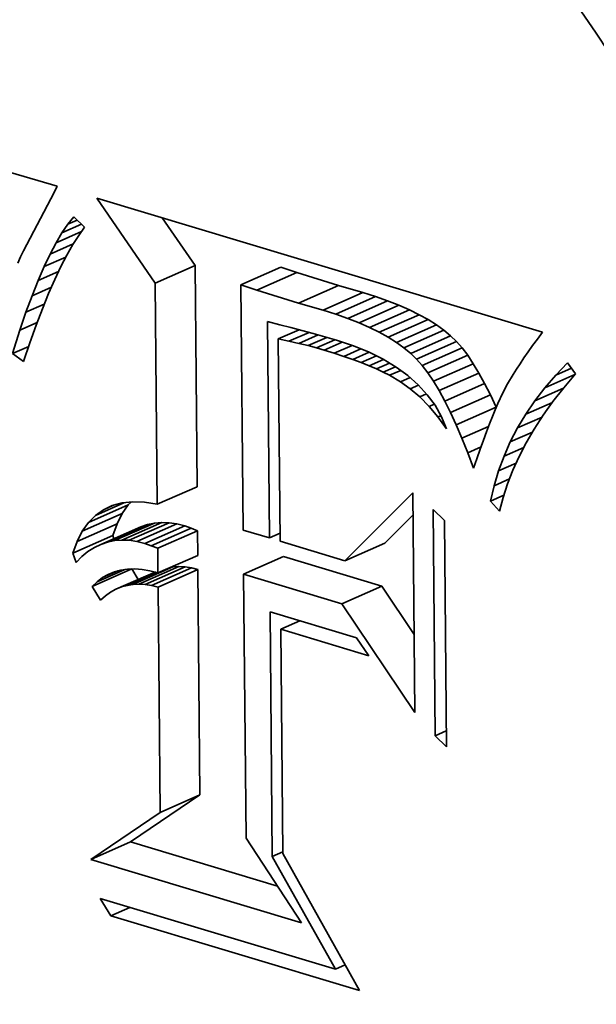
# Model space of a CAD drawing. Extents: x 0 to 10.8, y 0 to 8.3.
# Drawn here: x 8.2 to 8.2, y 4.6 to 4.6 of the extents above; entities that cross this region are included whole.
import ezdxf

# ---------------------------------------------------------------- set-up
doc = ezdxf.new("R2010")
doc.units = 0
doc.header["$MEASUREMENT"] = 0
doc.layers.get('0').update_dxf_attribs({"lineweight": 13})

msp = doc.modelspace()

# ---------------------------------------------------------------- linework, layer by layer
at = {"color": 7, "lineweight": 35, "ltscale": 0.00031412}
msp.add_line((8.202239, 4.603547), (8.214305, 4.600042), dxfattribs=at)
at = {"color": 7, "lineweight": 35, "ltscale": 3.84527e-05}
msp.add_line((8.214231, 4.59989), (8.213515, 4.598528), dxfattribs=at)
at = {"color": 7, "lineweight": 35, "ltscale": 4.234e-06}
msp.add_line((8.214305, 4.600042), (8.214231, 4.59989), dxfattribs=at)
at = {"color": 7, "lineweight": 35, "ltscale": 6.05194e-05}
msp.add_line((8.216606, 4.597771), (8.215232, 4.599764), dxfattribs=at)
at = {"color": 7, "lineweight": 35, "ltscale": 0.000272946}
msp.add_line((8.215232, 4.599764), (8.225687, 4.596621), dxfattribs=at)
at = {"color": 7, "lineweight": 35, "ltscale": 5.51233e-06}
msp.add_line((8.214556, 4.599153), (8.214693, 4.599325), dxfattribs=at)
at = {"color": 7, "lineweight": 35, "ltscale": 5.91273e-06}
msp.add_line((8.214556, 4.599153), (8.214772, 4.599248), dxfattribs=at)
at = {"color": 7, "lineweight": 35, "ltscale": 8.85324e-06}
msp.add_line((8.214693, 4.599325), (8.214946, 4.599078), dxfattribs=at)
at = {"color": 7, "lineweight": 35, "ltscale": 3.4001e-05}
msp.add_line((8.217541, 4.598182), (8.216769, 4.599301), dxfattribs=at)
at = {"color": 7, "lineweight": 35, "ltscale": 1.62503e-05}
msp.add_line((8.214278, 4.598716), (8.214873, 4.598978), dxfattribs=at)
at = {"color": 7, "lineweight": 35, "ltscale": 6.80107e-06}
msp.add_line((8.214278, 4.598716), (8.214417, 4.59895), dxfattribs=at)
at = {"color": 7, "lineweight": 35, "ltscale": 6.14403e-06}
msp.add_line((8.214417, 4.59895), (8.214556, 4.599153), dxfattribs=at)
at = {"color": 7, "lineweight": 35, "ltscale": 1.24336e-05}
msp.add_line((8.214417, 4.59895), (8.214872, 4.59915), dxfattribs=at)
at = {"color": 7, "lineweight": 35, "ltscale": 5.83285e-06}
msp.add_line((8.214946, 4.599078), (8.214809, 4.598889), dxfattribs=at)
at = {"color": 7, "lineweight": 35, "ltscale": 7.47548e-06}
msp.add_line((8.214138, 4.598452), (8.214278, 4.598716), dxfattribs=at)
at = {"color": 7, "lineweight": 35, "ltscale": 6.42718e-06}
msp.add_line((8.214809, 4.598889), (8.21467, 4.598673), dxfattribs=at)
at = {"color": 7, "lineweight": 35, "ltscale": 3.90193e-06}
msp.add_line((8.213515, 4.598528), (8.213446, 4.598388), dxfattribs=at)
at = {"color": 7, "lineweight": 35, "ltscale": 1.48185e-05}
msp.add_line((8.214138, 4.598452), (8.214681, 4.59869), dxfattribs=at)
at = {"color": 7, "lineweight": 35, "ltscale": 7.04117e-06}
msp.add_line((8.21467, 4.598673), (8.21453, 4.598428), dxfattribs=at)
at = {"color": 7, "lineweight": 35, "ltscale": 4.07068e-06}
msp.add_line((8.213446, 4.598388), (8.213379, 4.59824), dxfattribs=at)
at = {"color": 7, "lineweight": 35, "ltscale": 8.16613e-06}
msp.add_line((8.213998, 4.598157), (8.214138, 4.598452), dxfattribs=at)
at = {"color": 7, "lineweight": 35, "ltscale": 1.38436e-05}
msp.add_line((8.213998, 4.598157), (8.214505, 4.59838), dxfattribs=at)
at = {"color": 7, "lineweight": 35, "ltscale": 7.67453e-06}
msp.add_line((8.21453, 4.598428), (8.214389, 4.598156), dxfattribs=at)
at = {"color": 7, "lineweight": 35, "ltscale": 8.87549e-06}
msp.add_line((8.213857, 4.597831), (8.213998, 4.598157), dxfattribs=at)
at = {"color": 7, "lineweight": 35, "ltscale": 1.30503e-05}
msp.add_line((8.213857, 4.597831), (8.214335, 4.598041), dxfattribs=at)
at = {"color": 7, "lineweight": 35, "ltscale": 8.31441e-06}
msp.add_line((8.214389, 4.598156), (8.214247, 4.597855), dxfattribs=at)
at = {"color": 7, "lineweight": 35, "ltscale": 2.55378e-05}
for p, q in [((8.216606, 4.597771), (8.217541, 4.598182)), ((8.218615, 4.59773), (8.21955, 4.598141)), ((8.218988, 4.597606), (8.219923, 4.598017)), ((8.219965, 4.5973), (8.2209, 4.597711)), ((8.220539, 4.597139), (8.221474, 4.59755)), ((8.220839, 4.597044), (8.221774, 4.597456)), ((8.22112, 4.596945), (8.222055, 4.597356)), ((8.221384, 4.596841), (8.222319, 4.597252)), ((8.22163, 4.596733), (8.222565, 4.597144)), ((8.221859, 4.59662), (8.222794, 4.597031)), ((8.222069, 4.596503), (8.223004, 4.596914)), ((8.222262, 4.596381), (8.223197, 4.596792)), ((8.222437, 4.596255), (8.223372, 4.596666)), ((8.222595, 4.596125), (8.22353, 4.596536)), ((8.222735, 4.59599), (8.22367, 4.596401)), ((8.222866, 4.59584), (8.223801, 4.596251)), ((8.222997, 4.595668), (8.223932, 4.596079)), ((8.223129, 4.595471), (8.224064, 4.595882)), ((8.223262, 4.595251), (8.224197, 4.595662)), ((8.223395, 4.595007), (8.22433, 4.595418)), ((8.223529, 4.59474), (8.224464, 4.595151)), ((8.223663, 4.594449), (8.224598, 4.59486)), ((8.216653, 4.592589), (8.217588, 4.593)), ((8.215036, 4.592161), (8.215972, 4.592572)), ((8.214894, 4.591958), (8.215829, 4.592369)), ((8.214773, 4.591719), (8.215708, 4.59213)), ((8.215329, 4.591648), (8.216264, 4.592059)), ((8.215488, 4.591702), (8.216423, 4.592113)), ((8.215652, 4.591737), (8.216587, 4.592148)), ((8.215821, 4.591751), (8.216756, 4.592162)), ((8.215995, 4.591745), (8.21693, 4.592156)), ((8.216175, 4.591719), (8.21711, 4.59213)), ((8.21636, 4.591673), (8.217295, 4.592084)), ((8.216512, 4.591618), (8.217447, 4.592029)), ((8.214674, 4.591445), (8.215609, 4.591856)), ((8.216662, 4.591557), (8.217597, 4.591968)), ((8.221054, 4.591266), (8.22199, 4.591677)), ((8.216667, 4.59098), (8.217602, 4.591391)), ((8.218677, 4.590952), (8.219612, 4.591363)), ((8.216081, 4.590712), (8.217017, 4.591123)), ((8.216223, 4.590719), (8.217158, 4.59113)), ((8.216368, 4.590711), (8.217303, 4.591122)), ((8.216517, 4.590688), (8.217452, 4.591099)), ((8.215123, 4.590661), (8.216058, 4.591072)), ((8.215681, 4.590598), (8.216616, 4.591009)), ((8.21667, 4.590649), (8.217605, 4.59106)), ((8.220983, 4.590258), (8.221918, 4.590669)), ((8.216718, 4.585369), (8.217653, 4.58578)), ((8.215091, 4.584266), (8.216026, 4.584677))]:
    msp.add_line(p, q, dxfattribs=at)
at = {"color": 7, "lineweight": 35, "ltscale": 0.000129552}
for p, q in [((8.217588, 4.593), (8.217541, 4.598182)), ((8.216653, 4.592589), (8.216606, 4.597771))]:
    msp.add_line(p, q, dxfattribs=at)
at = {"color": 7, "lineweight": 35, "ltscale": 9.8247e-06}
for p, q in [((8.219923, 4.598017), (8.21955, 4.598141)), ((8.218988, 4.597606), (8.218615, 4.59773))]:
    msp.add_line(p, q, dxfattribs=at)
at = {"color": 7, "lineweight": 35, "ltscale": 9.58741e-06}
msp.add_line((8.213715, 4.597475), (8.213857, 4.597831), dxfattribs=at)
at = {"color": 7, "lineweight": 35, "ltscale": 8.96446e-06}
msp.add_line((8.214247, 4.597855), (8.214103, 4.597527), dxfattribs=at)
at = {"color": 7, "lineweight": 35, "ltscale": 2.55977e-05}
for p, q in [((8.2209, 4.597711), (8.219923, 4.598017)), ((8.219965, 4.5973), (8.218988, 4.597606))]:
    msp.add_line(p, q, dxfattribs=at)
at = {"color": 7, "lineweight": 35, "ltscale": 1.23637e-05}
msp.add_line((8.213715, 4.597475), (8.214168, 4.597674), dxfattribs=at)
at = {"color": 7, "lineweight": 35, "ltscale": 0.000143674}
msp.add_line((8.218615, 4.59773), (8.218667, 4.591983), dxfattribs=at)
at = {"color": 7, "lineweight": 35, "ltscale": 1.49e-05}
for p, q in [((8.221474, 4.59755), (8.2209, 4.597711)), ((8.220539, 4.597139), (8.219965, 4.5973))]:
    msp.add_line(p, q, dxfattribs=at)
at = {"color": 7, "lineweight": 35, "ltscale": 1.03106e-05}
msp.add_line((8.213572, 4.597088), (8.213715, 4.597475), dxfattribs=at)
at = {"color": 7, "lineweight": 35, "ltscale": 9.6212e-06}
msp.add_line((8.214103, 4.597527), (8.213959, 4.59717), dxfattribs=at)
at = {"color": 7, "lineweight": 35, "ltscale": 7.85241e-06}
for p, q in [((8.221774, 4.597456), (8.221474, 4.59755)), ((8.220839, 4.597044), (8.220539, 4.597139))]:
    msp.add_line(p, q, dxfattribs=at)
at = {"color": 7, "lineweight": 35, "ltscale": 7.46635e-06}
for p, q in [((8.222055, 4.597356), (8.221774, 4.597456)), ((8.22112, 4.596945), (8.220839, 4.597044))]:
    msp.add_line(p, q, dxfattribs=at)
at = {"color": 7, "lineweight": 35, "ltscale": 7.08738e-06}
for p, q in [((8.222319, 4.597252), (8.222055, 4.597356)), ((8.221384, 4.596841), (8.22112, 4.596945))]:
    msp.add_line(p, q, dxfattribs=at)
at = {"color": 7, "lineweight": 35, "ltscale": 1.17439e-05}
msp.add_line((8.213572, 4.597088), (8.214002, 4.597277), dxfattribs=at)
at = {"color": 7, "lineweight": 35, "ltscale": 1.02875e-05}
msp.add_line((8.213959, 4.59717), (8.213813, 4.596785), dxfattribs=at)
at = {"color": 7, "lineweight": 35, "ltscale": 6.72361e-06}
for p, q in [((8.222565, 4.597144), (8.222319, 4.597252)), ((8.22163, 4.596733), (8.221384, 4.596841))]:
    msp.add_line(p, q, dxfattribs=at)
at = {"color": 7, "lineweight": 35, "ltscale": 6.36614e-06}
for p, q in [((8.222794, 4.597031), (8.222565, 4.597144)), ((8.221859, 4.59662), (8.22163, 4.596733))]:
    msp.add_line(p, q, dxfattribs=at)
at = {"color": 7, "lineweight": 35, "ltscale": 1.10393e-05}
msp.add_line((8.213429, 4.59667), (8.213572, 4.597088), dxfattribs=at)
at = {"color": 7, "lineweight": 35, "ltscale": 0.000126789}
msp.add_line((8.219282, 4.591799), (8.219236, 4.59687), dxfattribs=at)
at = {"color": 7, "lineweight": 35, "ltscale": 7.54006e-06}
msp.add_line((8.219236, 4.59687), (8.219528, 4.596794), dxfattribs=at)
at = {"color": 7, "lineweight": 35, "ltscale": 6.03005e-06}
for p, q in [((8.223004, 4.596914), (8.222794, 4.597031)), ((8.222069, 4.596503), (8.221859, 4.59662))]:
    msp.add_line(p, q, dxfattribs=at)
at = {"color": 7, "lineweight": 35, "ltscale": 5.7026e-06}
for p, q in [((8.223197, 4.596792), (8.223004, 4.596914)), ((8.222262, 4.596381), (8.222069, 4.596503))]:
    msp.add_line(p, q, dxfattribs=at)
at = {"color": 7, "lineweight": 35, "ltscale": 1.44072e-05}
msp.add_line((8.213255, 4.59612), (8.213429, 4.59667), dxfattribs=at)
at = {"color": 7, "lineweight": 35, "ltscale": 1.11692e-05}
msp.add_line((8.213429, 4.59667), (8.213838, 4.59685), dxfattribs=at)
at = {"color": 7, "lineweight": 35, "ltscale": 1.09552e-05}
msp.add_line((8.213813, 4.596785), (8.213666, 4.596372), dxfattribs=at)
at = {"color": 7, "lineweight": 35, "ltscale": 1.34363e-05}
msp.add_line((8.219491, 4.596463), (8.219983, 4.596679), dxfattribs=at)
at = {"color": 7, "lineweight": 35, "ltscale": 6.51345e-06}
msp.add_line((8.219528, 4.596794), (8.219781, 4.596732), dxfattribs=at)
at = {"color": 7, "lineweight": 35, "ltscale": 6.69953e-06}
msp.add_line((8.219781, 4.596732), (8.22004, 4.596664), dxfattribs=at)
at = {"color": 7, "lineweight": 35, "ltscale": 6.89127e-06}
msp.add_line((8.22004, 4.596664), (8.220306, 4.596591), dxfattribs=at)
at = {"color": 7, "lineweight": 35, "ltscale": 5.39417e-06}
for p, q in [((8.223372, 4.596666), (8.223197, 4.596792)), ((8.222437, 4.596255), (8.222262, 4.596381))]:
    msp.add_line(p, q, dxfattribs=at)
at = {"color": 7, "lineweight": 35, "ltscale": 5.11704e-06}
for p, q in [((8.22353, 4.596536), (8.223372, 4.596666)), ((8.222595, 4.596125), (8.222437, 4.596255))]:
    msp.add_line(p, q, dxfattribs=at)
at = {"color": 7, "lineweight": 35, "ltscale": 6.37087e-06}
msp.add_line((8.21974, 4.59641), (8.219491, 4.596463), dxfattribs=at)
at = {"color": 7, "lineweight": 35, "ltscale": 0.000118499}
msp.add_line((8.219491, 4.596463), (8.219533, 4.591723), dxfattribs=at)
at = {"color": 7, "lineweight": 35, "ltscale": 1.28802e-05}
msp.add_line((8.21974, 4.59641), (8.220211, 4.596617), dxfattribs=at)
at = {"color": 7, "lineweight": 35, "ltscale": 5.95479e-06}
msp.add_line((8.219972, 4.596357), (8.21974, 4.59641), dxfattribs=at)
at = {"color": 7, "lineweight": 35, "ltscale": 1.24153e-05}
msp.add_line((8.219972, 4.596357), (8.220427, 4.596557), dxfattribs=at)
at = {"color": 7, "lineweight": 35, "ltscale": 1.2064e-05}
msp.add_line((8.220188, 4.596305), (8.220629, 4.596499), dxfattribs=at)
at = {"color": 7, "lineweight": 35, "ltscale": 7.07906e-06}
msp.add_line((8.220306, 4.596591), (8.220578, 4.596514), dxfattribs=at)
at = {"color": 7, "lineweight": 35, "ltscale": 1.18287e-05}
msp.add_line((8.220386, 4.596252), (8.220819, 4.596443), dxfattribs=at)
at = {"color": 7, "lineweight": 35, "ltscale": 7.26881e-06}
msp.add_line((8.220578, 4.596514), (8.220857, 4.596431), dxfattribs=at)
at = {"color": 7, "lineweight": 35, "ltscale": 1.04244e-05}
msp.add_line((8.220857, 4.596431), (8.221253, 4.5963), dxfattribs=at)
at = {"color": 7, "lineweight": 35, "ltscale": 4.85487e-06}
for p, q in [((8.22367, 4.596401), (8.22353, 4.596536)), ((8.222735, 4.59599), (8.222595, 4.596125))]:
    msp.add_line(p, q, dxfattribs=at)
at = {"color": 7, "lineweight": 35, "ltscale": 4.7709e-06}
msp.add_line((8.225568, 4.59646), (8.225455, 4.596306), dxfattribs=at)
at = {"color": 7, "lineweight": 35, "ltscale": 5.0083e-06}
msp.add_line((8.225687, 4.596621), (8.225568, 4.59646), dxfattribs=at)
at = {"color": 7, "lineweight": 35, "ltscale": 1.04587e-05}
msp.add_line((8.213255, 4.59612), (8.213638, 4.596289), dxfattribs=at)
at = {"color": 7, "lineweight": 35, "ltscale": 1.16265e-05}
msp.add_line((8.213666, 4.596372), (8.213518, 4.595931), dxfattribs=at)
at = {"color": 7, "lineweight": 35, "ltscale": 5.54371e-06}
msp.add_line((8.220188, 4.596305), (8.219972, 4.596357), dxfattribs=at)
at = {"color": 7, "lineweight": 35, "ltscale": 5.13432e-06}
msp.add_line((8.220386, 4.596252), (8.220188, 4.596305), dxfattribs=at)
at = {"color": 7, "lineweight": 35, "ltscale": 4.72583e-06}
msp.add_line((8.220568, 4.5962), (8.220386, 4.596252), dxfattribs=at)
at = {"color": 7, "lineweight": 35, "ltscale": 1.15793e-05}
msp.add_line((8.220568, 4.5962), (8.220992, 4.596386), dxfattribs=at)
at = {"color": 7, "lineweight": 35, "ltscale": 6.16006e-06}
msp.add_line((8.220803, 4.596127), (8.220568, 4.5962), dxfattribs=at)
at = {"color": 7, "lineweight": 35, "ltscale": 1.13799e-05}
msp.add_line((8.220803, 4.596127), (8.22122, 4.59631), dxfattribs=at)
at = {"color": 7, "lineweight": 35, "ltscale": 1.08888e-05}
msp.add_line((8.221026, 4.596054), (8.221425, 4.596229), dxfattribs=at)
at = {"color": 7, "lineweight": 35, "ltscale": 9.85478e-06}
msp.add_line((8.221253, 4.5963), (8.221618, 4.596151), dxfattribs=at)
at = {"color": 7, "lineweight": 35, "ltscale": 4.96601e-06}
for p, q in [((8.223801, 4.596251), (8.22367, 4.596401)), ((8.222866, 4.59584), (8.222735, 4.59599))]:
    msp.add_line(p, q, dxfattribs=at)
at = {"color": 7, "lineweight": 35, "ltscale": 5.4271e-06}
for p, q in [((8.223932, 4.596079), (8.223801, 4.596251)), ((8.222997, 4.595668), (8.222866, 4.59584))]:
    msp.add_line(p, q, dxfattribs=at)
at = {"color": 7, "lineweight": 35, "ltscale": 4.53518e-06}
msp.add_line((8.225455, 4.596306), (8.22535, 4.596158), dxfattribs=at)
at = {"color": 7, "lineweight": 35, "ltscale": 8.09894e-06}
msp.add_line((8.213518, 4.595931), (8.213255, 4.59612), dxfattribs=at)
at = {"color": 7, "lineweight": 35, "ltscale": 5.86743e-06}
msp.add_line((8.221026, 4.596054), (8.220803, 4.596127), dxfattribs=at)
at = {"color": 7, "lineweight": 35, "ltscale": 5.56797e-06}
msp.add_line((8.221237, 4.595981), (8.221026, 4.596054), dxfattribs=at)
at = {"color": 7, "lineweight": 35, "ltscale": 1.04819e-05}
msp.add_line((8.221237, 4.595981), (8.22162, 4.59615), dxfattribs=at)
at = {"color": 7, "lineweight": 35, "ltscale": 5.27722e-06}
msp.add_line((8.221434, 4.595907), (8.221237, 4.595981), dxfattribs=at)
at = {"color": 7, "lineweight": 35, "ltscale": 9.77774e-06}
msp.add_line((8.221434, 4.595907), (8.221792, 4.596065), dxfattribs=at)
at = {"color": 7, "lineweight": 35, "ltscale": 9.33176e-06}
msp.add_line((8.221618, 4.596151), (8.221952, 4.595985), dxfattribs=at)
at = {"color": 7, "lineweight": 35, "ltscale": 9.24134e-06}
msp.add_line((8.22162, 4.595833), (8.221958, 4.595982), dxfattribs=at)
at = {"color": 7, "lineweight": 35, "ltscale": 8.85649e-06}
msp.add_line((8.221952, 4.595985), (8.222256, 4.595803), dxfattribs=at)
at = {"color": 7, "lineweight": 35, "ltscale": 5.92018e-06}
for p, q in [((8.224064, 4.595882), (8.223932, 4.596079)), ((8.223129, 4.595471), (8.222997, 4.595668))]:
    msp.add_line(p, q, dxfattribs=at)
at = {"color": 7, "lineweight": 35, "ltscale": 4.06889e-06}
msp.add_line((8.225251, 4.596017), (8.22516, 4.595882), dxfattribs=at)
at = {"color": 7, "lineweight": 35, "ltscale": 4.30345e-06}
msp.add_line((8.22535, 4.596158), (8.225251, 4.596017), dxfattribs=at)
at = {"color": 7, "lineweight": 35, "ltscale": 4.98601e-06}
msp.add_line((8.22162, 4.595833), (8.221434, 4.595907), dxfattribs=at)
at = {"color": 7, "lineweight": 35, "ltscale": 4.69937e-06}
msp.add_line((8.221792, 4.595759), (8.22162, 4.595833), dxfattribs=at)
at = {"color": 7, "lineweight": 35, "ltscale": 8.46864e-06}
msp.add_line((8.221792, 4.595759), (8.222102, 4.595895), dxfattribs=at)
at = {"color": 7, "lineweight": 35, "ltscale": 4.41094e-06}
msp.add_line((8.221952, 4.595685), (8.221792, 4.595759), dxfattribs=at)
at = {"color": 7, "lineweight": 35, "ltscale": 7.8982e-06}
msp.add_line((8.221952, 4.595685), (8.222242, 4.595812), dxfattribs=at)
at = {"color": 7, "lineweight": 35, "ltscale": 7.17716e-06}
msp.add_line((8.2221, 4.59561), (8.222363, 4.595726), dxfattribs=at)
at = {"color": 7, "lineweight": 35, "ltscale": 8.45586e-06}
msp.add_line((8.222256, 4.595803), (8.22253, 4.595604), dxfattribs=at)
at = {"color": 7, "lineweight": 35, "ltscale": 6.42149e-06}
for p, q in [((8.224197, 4.595662), (8.224064, 4.595882)), ((8.223262, 4.595251), (8.223129, 4.595471))]:
    msp.add_line(p, q, dxfattribs=at)
at = {"color": 7, "lineweight": 35, "ltscale": 3.60922e-06}
msp.add_line((8.225076, 4.595753), (8.224999, 4.595631), dxfattribs=at)
at = {"color": 7, "lineweight": 35, "ltscale": 3.83755e-06}
msp.add_line((8.22516, 4.595882), (8.225076, 4.595753), dxfattribs=at)
at = {"color": 7, "lineweight": 35, "ltscale": 1.00314e-05}
msp.add_line((8.225998, 4.595615), (8.226276, 4.595905), dxfattribs=at)
at = {"color": 7, "lineweight": 35, "ltscale": 1.00237e-05}
msp.add_line((8.225998, 4.595615), (8.226365, 4.595777), dxfattribs=at)
at = {"color": 7, "lineweight": 35, "ltscale": 8.01901e-06}
msp.add_line((8.226276, 4.595905), (8.226459, 4.595641), dxfattribs=at)
at = {"color": 7, "lineweight": 35, "ltscale": 4.13779e-06}
msp.add_line((8.2221, 4.59561), (8.221952, 4.595685), dxfattribs=at)
at = {"color": 7, "lineweight": 35, "ltscale": 7.44916e-06}
msp.add_line((8.222357, 4.59546), (8.2221, 4.59561), dxfattribs=at)
at = {"color": 7, "lineweight": 35, "ltscale": 6.11007e-06}
msp.add_line((8.222357, 4.59546), (8.222581, 4.595558), dxfattribs=at)
at = {"color": 7, "lineweight": 35, "ltscale": 8.1186e-06}
msp.add_line((8.22253, 4.595604), (8.222772, 4.595388), dxfattribs=at)
at = {"color": 7, "lineweight": 35, "ltscale": 6.94807e-06}
for p, q in [((8.22433, 4.595418), (8.224197, 4.595662)), ((8.223395, 4.595007), (8.223262, 4.595251))]:
    msp.add_line(p, q, dxfattribs=at)
at = {"color": 7, "lineweight": 35, "ltscale": 6.52204e-06}
msp.add_line((8.224999, 4.595631), (8.224866, 4.595407), dxfattribs=at)
at = {"color": 7, "lineweight": 35, "ltscale": 1.93205e-05}
msp.add_line((8.225742, 4.595318), (8.226449, 4.595629), dxfattribs=at)
at = {"color": 7, "lineweight": 35, "ltscale": 9.80737e-06}
msp.add_line((8.225742, 4.595318), (8.225998, 4.595615), dxfattribs=at)
at = {"color": 7, "lineweight": 35, "ltscale": 1.059e-05}
msp.add_line((8.226459, 4.595641), (8.226186, 4.595318), dxfattribs=at)
at = {"color": 7, "lineweight": 35, "ltscale": 7.05398e-06}
msp.add_line((8.222587, 4.595295), (8.222357, 4.59546), dxfattribs=at)
at = {"color": 7, "lineweight": 35, "ltscale": 5.27533e-06}
msp.add_line((8.222587, 4.595295), (8.22278, 4.59538), dxfattribs=at)
at = {"color": 7, "lineweight": 35, "ltscale": 7.35767e-06}
msp.add_line((8.222809, 4.595103), (8.222587, 4.595295), dxfattribs=at)
at = {"color": 7, "lineweight": 35, "ltscale": 7.86796e-06}
msp.add_line((8.222772, 4.595388), (8.222984, 4.595156), dxfattribs=at)
at = {"color": 7, "lineweight": 35, "ltscale": 7.47379e-06}
for p, q in [((8.224464, 4.595151), (8.22433, 4.595418)), ((8.223529, 4.59474), (8.223395, 4.595007))]:
    msp.add_line(p, q, dxfattribs=at)
at = {"color": 7, "lineweight": 35, "ltscale": 5.88973e-06}
msp.add_line((8.224866, 4.595407), (8.224756, 4.595198), dxfattribs=at)
at = {"color": 7, "lineweight": 35, "ltscale": 9.62069e-06}
msp.add_line((8.225507, 4.595013), (8.225742, 4.595318), dxfattribs=at)
at = {"color": 7, "lineweight": 35, "ltscale": 1.83275e-05}
msp.add_line((8.225507, 4.595013), (8.226178, 4.595308), dxfattribs=at)
at = {"color": 7, "lineweight": 35, "ltscale": 1.02461e-05}
msp.add_line((8.226186, 4.595318), (8.225933, 4.594995), dxfattribs=at)
at = {"color": 7, "lineweight": 35, "ltscale": 4.3599e-06}
msp.add_line((8.222809, 4.595103), (8.222969, 4.595173), dxfattribs=at)
at = {"color": 7, "lineweight": 35, "ltscale": 7.71316e-06}
msp.add_line((8.223025, 4.594882), (8.222809, 4.595103), dxfattribs=at)
at = {"color": 7, "lineweight": 35, "ltscale": 7.70807e-06}
msp.add_line((8.222984, 4.595156), (8.223166, 4.594907), dxfattribs=at)
at = {"color": 7, "lineweight": 35, "ltscale": 8.01456e-06}
for p, q in [((8.224598, 4.59486), (8.224464, 4.595151)), ((8.223663, 4.594449), (8.223529, 4.59474))]:
    msp.add_line(p, q, dxfattribs=at)
at = {"color": 7, "lineweight": 35, "ltscale": 6.915e-06}
msp.add_line((8.224756, 4.595198), (8.22464, 4.594947), dxfattribs=at)
at = {"color": 7, "lineweight": 35, "ltscale": 3.27719e-06}
msp.add_line((8.223025, 4.594882), (8.223145, 4.594935), dxfattribs=at)
at = {"color": 7, "lineweight": 35, "ltscale": 8.12237e-06}
msp.add_line((8.223235, 4.594634), (8.223025, 4.594882), dxfattribs=at)
at = {"color": 7, "lineweight": 35, "ltscale": 7.65159e-06}
msp.add_line((8.223166, 4.594907), (8.223317, 4.594641), dxfattribs=at)
at = {"color": 7, "lineweight": 35, "ltscale": 4.28147e-06}
msp.add_line((8.224578, 4.594802), (8.224513, 4.594643), dxfattribs=at)
at = {"color": 7, "lineweight": 35, "ltscale": 3.95229e-06}
msp.add_line((8.22464, 4.594947), (8.224578, 4.594802), dxfattribs=at)
at = {"color": 7, "lineweight": 35, "ltscale": 9.45625e-06}
msp.add_line((8.225294, 4.594701), (8.225507, 4.595013), dxfattribs=at)
at = {"color": 7, "lineweight": 35, "ltscale": 1.70886e-05}
msp.add_line((8.225294, 4.594701), (8.22592, 4.594976), dxfattribs=at)
at = {"color": 7, "lineweight": 35, "ltscale": 9.91555e-06}
msp.add_line((8.225933, 4.594995), (8.225702, 4.594673), dxfattribs=at)
at = {"color": 7, "lineweight": 35, "ltscale": 1.88159e-06}
msp.add_line((8.223235, 4.594634), (8.223303, 4.594664), dxfattribs=at)
at = {"color": 7, "lineweight": 35, "ltscale": 8.56935e-06}
msp.add_line((8.223437, 4.594358), (8.223235, 4.594634), dxfattribs=at)
at = {"color": 7, "lineweight": 35, "ltscale": 7.6841e-06}
msp.add_line((8.223317, 4.594641), (8.223437, 4.594358), dxfattribs=at)
at = {"color": 7, "lineweight": 35, "ltscale": 4.61075e-06}
msp.add_line((8.224513, 4.594643), (8.224446, 4.594472), dxfattribs=at)
at = {"color": 7, "lineweight": 35, "ltscale": 9.32741e-06}
msp.add_line((8.225102, 4.594381), (8.225294, 4.594701), dxfattribs=at)
at = {"color": 7, "lineweight": 35, "ltscale": 1.56842e-05}
msp.add_line((8.225102, 4.594381), (8.225676, 4.594633), dxfattribs=at)
at = {"color": 7, "lineweight": 35, "ltscale": 9.60673e-06}
msp.add_line((8.225702, 4.594673), (8.225492, 4.594351), dxfattribs=at)
at = {"color": 7, "lineweight": 35, "ltscale": 8.55846e-06}
msp.add_line((8.223798, 4.594134), (8.223663, 4.594449), dxfattribs=at)
at = {"color": 7, "lineweight": 35, "ltscale": 1.70345e-05}
msp.add_line((8.223798, 4.594134), (8.224421, 4.594408), dxfattribs=at)
at = {"color": 7, "lineweight": 35, "ltscale": 4.94105e-06}
msp.add_line((8.224446, 4.594472), (8.224375, 4.594287), dxfattribs=at)
at = {"color": 7, "lineweight": 35, "ltscale": 9.23525e-06}
msp.add_line((8.224932, 4.594053), (8.225102, 4.594381), dxfattribs=at)
at = {"color": 7, "lineweight": 35, "ltscale": 9.31816e-06}
msp.add_line((8.225492, 4.594351), (8.225304, 4.594029), dxfattribs=at)
at = {"color": 7, "lineweight": 35, "ltscale": 9.11431e-06}
msp.add_line((8.223933, 4.593795), (8.223798, 4.594134), dxfattribs=at)
at = {"color": 7, "lineweight": 35, "ltscale": 5.27187e-06}
msp.add_line((8.224375, 4.594287), (8.224302, 4.59409), dxfattribs=at)
at = {"color": 7, "lineweight": 35, "ltscale": 1.41869e-05}
msp.add_line((8.224932, 4.594053), (8.225452, 4.594281), dxfattribs=at)
at = {"color": 7, "lineweight": 35, "ltscale": 8.53219e-06}
msp.add_line((8.223933, 4.593795), (8.224245, 4.593933), dxfattribs=at)
at = {"color": 7, "lineweight": 35, "ltscale": 5.93876e-06}
msp.add_line((8.224226, 4.593879), (8.224147, 4.593655), dxfattribs=at)
at = {"color": 7, "lineweight": 35, "ltscale": 5.60313e-06}
msp.add_line((8.224302, 4.59409), (8.224226, 4.593879), dxfattribs=at)
at = {"color": 7, "lineweight": 35, "ltscale": 9.17499e-06}
msp.add_line((8.224784, 4.593717), (8.224932, 4.594053), dxfattribs=at)
at = {"color": 7, "lineweight": 35, "ltscale": 1.2671e-05}
msp.add_line((8.224784, 4.593717), (8.225248, 4.593921), dxfattribs=at)
at = {"color": 7, "lineweight": 35, "ltscale": 9.04872e-06}
msp.add_line((8.225304, 4.594029), (8.225136, 4.593708), dxfattribs=at)
at = {"color": 7, "lineweight": 35, "ltscale": 9.66641e-06}
msp.add_line((8.224068, 4.593433), (8.223933, 4.593795), dxfattribs=at)
at = {"color": 7, "lineweight": 35, "ltscale": 5.87004e-06}
msp.add_line((8.224147, 4.593655), (8.224068, 4.593433), dxfattribs=at)
at = {"color": 7, "lineweight": 35, "ltscale": 9.15005e-06}
msp.add_line((8.224657, 4.593374), (8.224784, 4.593717), dxfattribs=at)
at = {"color": 7, "lineweight": 35, "ltscale": 8.80628e-06}
msp.add_line((8.225136, 4.593708), (8.22499, 4.593388), dxfattribs=at)
at = {"color": 7, "lineweight": 35, "ltscale": 1.11898e-05}
msp.add_line((8.224657, 4.593374), (8.225066, 4.593554), dxfattribs=at)
at = {"color": 7, "lineweight": 35, "ltscale": 9.16072e-06}
msp.add_line((8.224551, 4.593023), (8.224657, 4.593374), dxfattribs=at)
at = {"color": 7, "lineweight": 35, "ltscale": 9.7965e-06}
msp.add_line((8.224551, 4.593023), (8.22491, 4.593181), dxfattribs=at)
at = {"color": 7, "lineweight": 35, "ltscale": 8.58585e-06}
msp.add_line((8.22499, 4.593388), (8.224866, 4.593068), dxfattribs=at)
at = {"color": 7, "lineweight": 35, "ltscale": 9.21124e-06}
msp.add_line((8.224467, 4.592664), (8.224551, 4.593023), dxfattribs=at)
at = {"color": 7, "lineweight": 35, "ltscale": 8.40218e-06}
msp.add_line((8.224866, 4.593068), (8.224762, 4.592748), dxfattribs=at)
at = {"color": 7, "lineweight": 35, "ltscale": 5.62781e-05}
msp.add_line((8.221054, 4.591266), (8.222647, 4.592856), dxfattribs=at)
at = {"color": 7, "lineweight": 35, "ltscale": 0.000128632}
msp.add_line((8.222647, 4.592856), (8.222694, 4.587711), dxfattribs=at)
at = {"color": 7, "lineweight": 35, "ltscale": 8.53462e-06}
msp.add_line((8.224467, 4.592664), (8.22478, 4.592802), dxfattribs=at)
at = {"color": 7, "lineweight": 35, "ltscale": 8.24037e-06}
msp.add_line((8.224762, 4.592748), (8.22468, 4.592429), dxfattribs=at)
at = {"color": 7, "lineweight": 35, "ltscale": 1.82762e-05}
msp.add_line((8.215201, 4.592329), (8.215871, 4.592623), dxfattribs=at)
at = {"color": 7, "lineweight": 35, "ltscale": 6.44474e-06}
msp.add_line((8.215388, 4.592461), (8.215624, 4.592565), dxfattribs=at)
at = {"color": 7, "lineweight": 35, "ltscale": 5.75071e-06}
msp.add_line((8.215388, 4.592461), (8.215597, 4.592557), dxfattribs=at)
at = {"color": 7, "lineweight": 35, "ltscale": 5.97051e-06}
msp.add_line((8.215597, 4.592557), (8.215828, 4.592619), dxfattribs=at)
at = {"color": 7, "lineweight": 35, "ltscale": 6.35802e-06}
msp.add_line((8.215828, 4.592619), (8.216081, 4.592644), dxfattribs=at)
at = {"color": 7, "lineweight": 35, "ltscale": 6.21127e-06}
for p, q in [((8.215829, 4.592369), (8.215972, 4.592572)), ((8.214894, 4.591958), (8.215036, 4.592161))]:
    msp.add_line(p, q, dxfattribs=at)
at = {"color": 7, "lineweight": 35, "ltscale": 2.37101e-06}
msp.add_line((8.215972, 4.592572), (8.216038, 4.59264), dxfattribs=at)
at = {"color": 7, "lineweight": 35, "ltscale": 6.87466e-06}
msp.add_line((8.216081, 4.592644), (8.216356, 4.592634), dxfattribs=at)
at = {"color": 7, "lineweight": 35, "ltscale": 7.51173e-06}
msp.add_line((8.216356, 4.592634), (8.216653, 4.592589), dxfattribs=at)
at = {"color": 7, "lineweight": 35, "ltscale": 7.94068e-06}
msp.add_line((8.22468, 4.592429), (8.224467, 4.592664), dxfattribs=at)
at = {"color": 7, "lineweight": 35, "ltscale": 5.87951e-06}
msp.add_line((8.215036, 4.592161), (8.215201, 4.592329), dxfattribs=at)
at = {"color": 7, "lineweight": 35, "ltscale": 5.72221e-06}
msp.add_line((8.215201, 4.592329), (8.215388, 4.592461), dxfattribs=at)
at = {"color": 7, "lineweight": 35, "ltscale": 6.68644e-06}
for p, q in [((8.215708, 4.59213), (8.215829, 4.592369)), ((8.214773, 4.591719), (8.214894, 4.591958))]:
    msp.add_line(p, q, dxfattribs=at)
at = {"color": 7, "lineweight": 35, "ltscale": 2.34039e-05}
msp.add_line((8.22199, 4.591677), (8.222652, 4.592338), dxfattribs=at)
at = {"color": 7, "lineweight": 35, "ltscale": 0.000132622}
for p, q in [((8.223171, 4.587164), (8.223123, 4.592468)), ((8.223387, 4.592205), (8.223435, 4.586901))]:
    msp.add_line(p, q, dxfattribs=at)
at = {"color": 7, "lineweight": 35, "ltscale": 9.30887e-06}
for p, q in [((8.223123, 4.592468), (8.223387, 4.592205)), ((8.223435, 4.586901), (8.223171, 4.587164))]:
    msp.add_line(p, q, dxfattribs=at)
at = {"color": 7, "lineweight": 35, "ltscale": 7.28866e-06}
for p, q in [((8.215609, 4.591856), (8.215708, 4.59213)), ((8.214674, 4.591445), (8.214773, 4.591719))]:
    msp.add_line(p, q, dxfattribs=at)
at = {"color": 7, "lineweight": 35, "ltscale": 4.19605e-06}
for p, q in [((8.216423, 4.592113), (8.216264, 4.592059)), ((8.215488, 4.591702), (8.215329, 4.591648))]:
    msp.add_line(p, q, dxfattribs=at)
at = {"color": 7, "lineweight": 35, "ltscale": 4.18878e-06}
for p, q in [((8.216587, 4.592148), (8.216423, 4.592113)), ((8.215652, 4.591737), (8.215488, 4.591702))]:
    msp.add_line(p, q, dxfattribs=at)
at = {"color": 7, "lineweight": 35, "ltscale": 4.24329e-06}
for p, q in [((8.216756, 4.592162), (8.216587, 4.592148)), ((8.215821, 4.591751), (8.215652, 4.591737))]:
    msp.add_line(p, q, dxfattribs=at)
at = {"color": 7, "lineweight": 35, "ltscale": 4.36081e-06}
for p, q in [((8.21693, 4.592156), (8.216756, 4.592162)), ((8.215995, 4.591745), (8.215821, 4.591751))]:
    msp.add_line(p, q, dxfattribs=at)
at = {"color": 7, "lineweight": 35, "ltscale": 4.53555e-06}
for p, q in [((8.21711, 4.59213), (8.21693, 4.592156)), ((8.216175, 4.591719), (8.215995, 4.591745))]:
    msp.add_line(p, q, dxfattribs=at)
at = {"color": 7, "lineweight": 35, "ltscale": 4.76406e-06}
for p, q in [((8.217295, 4.592084), (8.21711, 4.59213)), ((8.21636, 4.591673), (8.216175, 4.591719))]:
    msp.add_line(p, q, dxfattribs=at)
at = {"color": 7, "lineweight": 35, "ltscale": 4.0461e-06}
for p, q in [((8.217447, 4.592029), (8.217295, 4.592084)), ((8.216512, 4.591618), (8.21636, 4.591673))]:
    msp.add_line(p, q, dxfattribs=at)
at = {"color": 7, "lineweight": 35, "ltscale": 4.04641e-06}
for p, q in [((8.217597, 4.591968), (8.217447, 4.592029)), ((8.216662, 4.591557), (8.216512, 4.591618))]:
    msp.add_line(p, q, dxfattribs=at)
at = {"color": 7, "lineweight": 35, "ltscale": 1.95591e-06}
msp.add_line((8.215634, 4.591782), (8.215609, 4.591856), dxfattribs=at)
at = {"color": 7, "lineweight": 35, "ltscale": 1.44287e-05}
for p, q in [((8.217602, 4.591391), (8.217597, 4.591968)), ((8.216667, 4.59098), (8.216662, 4.591557))]:
    msp.add_line(p, q, dxfattribs=at)
at = {"color": 7, "lineweight": 35, "ltscale": 1.60419e-05}
msp.add_line((8.218667, 4.591983), (8.219282, 4.591799), dxfattribs=at)
at = {"color": 7, "lineweight": 35, "ltscale": 6.82857e-06}
for p, q in [((8.219282, 4.591799), (8.219532, 4.591908)), ((8.219349, 4.584333), (8.219599, 4.584443))]:
    msp.add_line(p, q, dxfattribs=at)
at = {"color": 7, "lineweight": 35, "ltscale": 4.40398e-06}
msp.add_line((8.215176, 4.591573), (8.215027, 4.591478), dxfattribs=at)
at = {"color": 7, "lineweight": 35, "ltscale": 4.26857e-06}
msp.add_line((8.215329, 4.591648), (8.215176, 4.591573), dxfattribs=at)
at = {"color": 7, "lineweight": 35, "ltscale": 3.97054e-05}
msp.add_line((8.219533, 4.591723), (8.221054, 4.591266), dxfattribs=at)
at = {"color": 7, "lineweight": 35, "ltscale": 5.7356e-06}
msp.add_line((8.214746, 4.591227), (8.214674, 4.591445), dxfattribs=at)
at = {"color": 7, "lineweight": 35, "ltscale": 4.82929e-06}
msp.add_line((8.214884, 4.591362), (8.214746, 4.591227), dxfattribs=at)
at = {"color": 7, "lineweight": 35, "ltscale": 4.59437e-06}
msp.add_line((8.215027, 4.591478), (8.214884, 4.591362), dxfattribs=at)
at = {"color": 7, "lineweight": 35, "ltscale": 6.02145e-05}
for p, q in [((8.221918, 4.590669), (8.219612, 4.591363)), ((8.220983, 4.590258), (8.218677, 4.590952))]:
    msp.add_line(p, q, dxfattribs=at)
at = {"color": 7, "lineweight": 35, "ltscale": 9.74263e-07}
msp.add_line((8.217017, 4.591123), (8.216978, 4.591117), dxfattribs=at)
at = {"color": 7, "lineweight": 35, "ltscale": 3.53809e-06}
for p, q in [((8.217158, 4.59113), (8.217017, 4.591123)), ((8.216223, 4.590719), (8.216081, 4.590712))]:
    msp.add_line(p, q, dxfattribs=at)
at = {"color": 7, "lineweight": 35, "ltscale": 3.63668e-06}
for p, q in [((8.217303, 4.591122), (8.217158, 4.59113)), ((8.216368, 4.590711), (8.216223, 4.590719))]:
    msp.add_line(p, q, dxfattribs=at)
at = {"color": 7, "lineweight": 35, "ltscale": 3.77489e-06}
for p, q in [((8.217452, 4.591099), (8.217303, 4.591122)), ((8.216517, 4.590688), (8.216368, 4.590711))]:
    msp.add_line(p, q, dxfattribs=at)
at = {"color": 7, "lineweight": 35, "ltscale": 3.95111e-06}
for p, q in [((8.217605, 4.59106), (8.217452, 4.591099)), ((8.21667, 4.590649), (8.216517, 4.590688))]:
    msp.add_line(p, q, dxfattribs=at)
at = {"color": 7, "lineweight": 35, "ltscale": 1.77475e-05}
msp.add_line((8.215242, 4.590774), (8.215892, 4.591059), dxfattribs=at)
at = {"color": 7, "lineweight": 35, "ltscale": 3.96968e-06}
msp.add_line((8.215242, 4.590774), (8.21537, 4.590869), dxfattribs=at)
at = {"color": 7, "lineweight": 35, "ltscale": 9.83705e-06}
msp.add_line((8.21537, 4.590869), (8.21573, 4.591027), dxfattribs=at)
at = {"color": 7, "lineweight": 35, "ltscale": 3.88202e-06}
msp.add_line((8.21537, 4.590869), (8.215504, 4.590946), dxfattribs=at)
at = {"color": 7, "lineweight": 35, "ltscale": 3.86281e-06}
msp.add_line((8.215504, 4.590946), (8.215647, 4.591005), dxfattribs=at)
at = {"color": 7, "lineweight": 35, "ltscale": 3.89884e-06}
msp.add_line((8.215647, 4.591005), (8.215798, 4.591046), dxfattribs=at)
at = {"color": 7, "lineweight": 35, "ltscale": 3.99667e-06}
msp.add_line((8.215798, 4.591046), (8.215956, 4.591069), dxfattribs=at)
at = {"color": 7, "lineweight": 35, "ltscale": 2.15247e-05}
msp.add_line((8.215811, 4.590651), (8.216599, 4.590998), dxfattribs=at)
at = {"color": 7, "lineweight": 35, "ltscale": 1.86872e-05}
msp.add_line((8.215944, 4.590689), (8.216628, 4.59099), dxfattribs=at)
at = {"color": 7, "lineweight": 35, "ltscale": 4.15571e-06}
msp.add_line((8.215956, 4.591069), (8.216122, 4.591074), dxfattribs=at)
at = {"color": 7, "lineweight": 35, "ltscale": 7.11758e-06}
msp.add_line((8.216207, 4.590829), (8.216058, 4.591072), dxfattribs=at)
at = {"color": 7, "lineweight": 35, "ltscale": 4.36214e-06}
msp.add_line((8.216122, 4.591074), (8.216296, 4.59106), dxfattribs=at)
at = {"color": 7, "lineweight": 35, "ltscale": 4.60732e-06}
msp.add_line((8.216296, 4.59106), (8.216478, 4.591029), dxfattribs=at)
at = {"color": 7, "lineweight": 35, "ltscale": 4.89409e-06}
msp.add_line((8.216478, 4.591029), (8.216667, 4.59098), dxfattribs=at)
at = {"color": 7, "lineweight": 35, "ltscale": 0.000132009}
for p, q in [((8.217653, 4.58578), (8.217605, 4.59106)), ((8.216718, 4.585369), (8.21667, 4.590649))]:
    msp.add_line(p, q, dxfattribs=at)
at = {"color": 7, "lineweight": 35, "ltscale": 0.000154727}
msp.add_line((8.218677, 4.590952), (8.218733, 4.584763), dxfattribs=at)
at = {"color": 7, "lineweight": 35, "ltscale": 4.10993e-06}
msp.add_line((8.215123, 4.590661), (8.215242, 4.590774), dxfattribs=at)
at = {"color": 7, "lineweight": 35, "ltscale": 9.25252e-06}
msp.add_line((8.215317, 4.590345), (8.215123, 4.590661), dxfattribs=at)
at = {"color": 7, "lineweight": 35, "ltscale": 3.5024e-06}
msp.add_line((8.215811, 4.590651), (8.215681, 4.590598), dxfattribs=at)
at = {"color": 7, "lineweight": 35, "ltscale": 3.46465e-06}
msp.add_line((8.215944, 4.590689), (8.215811, 4.590651), dxfattribs=at)
at = {"color": 7, "lineweight": 35, "ltscale": 3.47855e-06}
msp.add_line((8.216081, 4.590712), (8.215944, 4.590689), dxfattribs=at)
at = {"color": 7, "lineweight": 35, "ltscale": 3.40337e-05}
msp.add_line((8.222677, 4.589539), (8.221918, 4.590669), dxfattribs=at)
at = {"color": 7, "lineweight": 35, "ltscale": 3.85452e-06}
msp.add_line((8.215434, 4.590445), (8.215317, 4.590345), dxfattribs=at)
at = {"color": 7, "lineweight": 35, "ltscale": 3.69456e-06}
msp.add_line((8.215556, 4.590529), (8.215434, 4.590445), dxfattribs=at)
at = {"color": 7, "lineweight": 35, "ltscale": 3.57669e-06}
msp.add_line((8.215681, 4.590598), (8.215556, 4.590529), dxfattribs=at)
at = {"color": 7, "lineweight": 35, "ltscale": 7.6707e-05}
msp.add_line((8.222694, 4.587711), (8.220983, 4.590258), dxfattribs=at)
at = {"color": 7, "lineweight": 35, "ltscale": 0.000143368}
msp.add_line((8.219349, 4.584333), (8.219297, 4.590067), dxfattribs=at)
at = {"color": 7, "lineweight": 35, "ltscale": 5.28518e-05}
msp.add_line((8.219297, 4.590067), (8.221322, 4.589459), dxfattribs=at)
at = {"color": 7, "lineweight": 35, "ltscale": 1.21989e-05}
for p, q in [((8.219552, 4.58966), (8.219999, 4.589856)), ((8.215565, 4.582948), (8.216011, 4.583144))]:
    msp.add_line(p, q, dxfattribs=at)
at = {"color": 7, "lineweight": 35, "ltscale": 0.000131391}
msp.add_line((8.219552, 4.58966), (8.2196, 4.584404), dxfattribs=at)
at = {"color": 7, "lineweight": 35, "ltscale": 5.39057e-05}
msp.add_line((8.221617, 4.589039), (8.219552, 4.58966), dxfattribs=at)
at = {"color": 7, "lineweight": 35, "ltscale": 1.28198e-05}
msp.add_line((8.221322, 4.589459), (8.221617, 4.589039), dxfattribs=at)
at = {"color": 7, "lineweight": 35, "ltscale": 7.1052e-06}
msp.add_line((8.223171, 4.587164), (8.223431, 4.587278), dxfattribs=at)
at = {"color": 7, "lineweight": 35, "ltscale": 4.9143e-05}
for p, q in [((8.216026, 4.584677), (8.217653, 4.58578)), ((8.215091, 4.584266), (8.216718, 4.585369))]:
    msp.add_line(p, q, dxfattribs=at)
at = {"color": 7, "lineweight": 35, "ltscale": 8.98953e-05}
msp.add_line((8.21947, 4.583642), (8.216026, 4.584677), dxfattribs=at)
at = {"color": 7, "lineweight": 35, "ltscale": 5.93468e-05}
msp.add_line((8.218733, 4.584763), (8.220036, 4.582779), dxfattribs=at)
at = {"color": 7, "lineweight": 35, "ltscale": 0.000129108}
msp.add_line((8.220036, 4.582779), (8.215091, 4.584266), dxfattribs=at)
at = {"color": 7, "lineweight": 35, "ltscale": 7.56037e-05}
msp.add_line((8.22083, 4.581696), (8.219349, 4.584333), dxfattribs=at)
at = {"color": 7, "lineweight": 35, "ltscale": 9.19692e-05}
msp.add_line((8.2196, 4.584404), (8.221397, 4.581195), dxfattribs=at)
at = {"color": 7, "lineweight": 35, "ltscale": 1.20085e-05}
msp.add_line((8.215565, 4.582948), (8.21531, 4.583355), dxfattribs=at)
at = {"color": 7, "lineweight": 35, "ltscale": 0.000144096}
msp.add_line((8.21531, 4.583355), (8.22083, 4.581696), dxfattribs=at)
at = {"color": 7, "lineweight": 35, "ltscale": 0.00015225}
msp.add_line((8.221397, 4.581195), (8.215565, 4.582948), dxfattribs=at)
at = {"color": 7, "lineweight": 35, "ltscale": 6.27932e-06}
msp.add_line((8.22083, 4.581696), (8.22106, 4.581797), dxfattribs=at)
at = {"color": 7, "lineweight": 35, "ltscale": 0.03937}
for centre, major_axis, start_param, end_param in [((8.450656, 5.783989), (-0.519863, 1.182515), 3.141586, 6.283178), ((8.450656, 5.783989), (-0.519863, 1.182515), 6.283178, 8.88083), ((8.214374, 4.591638), (-0.012146, 0.027629), 3.141472, 6.283064), ((8.214374, 4.591638), (-0.00957, 0.021768), 3.141472, 6.283064), ((8.473875, 3.221409), (-0.519863, 1.182515), 3.141586, 6.283178), ((8.214374, 4.591638), (-0.012146, 0.027629), 1.026848, 3.141472), ((8.214374, 4.591638), (-0.00957, 0.021768), 1.026848, 3.141472), ((8.215309, 4.592049), (-0.00957, 0.021768), 3.141472, 4.168441)]:
    msp.add_ellipse(centre, major_axis=major_axis, ratio=0.709077, start_param=start_param, end_param=end_param, dxfattribs=at)

doc.saveas('drawing.dxf')
